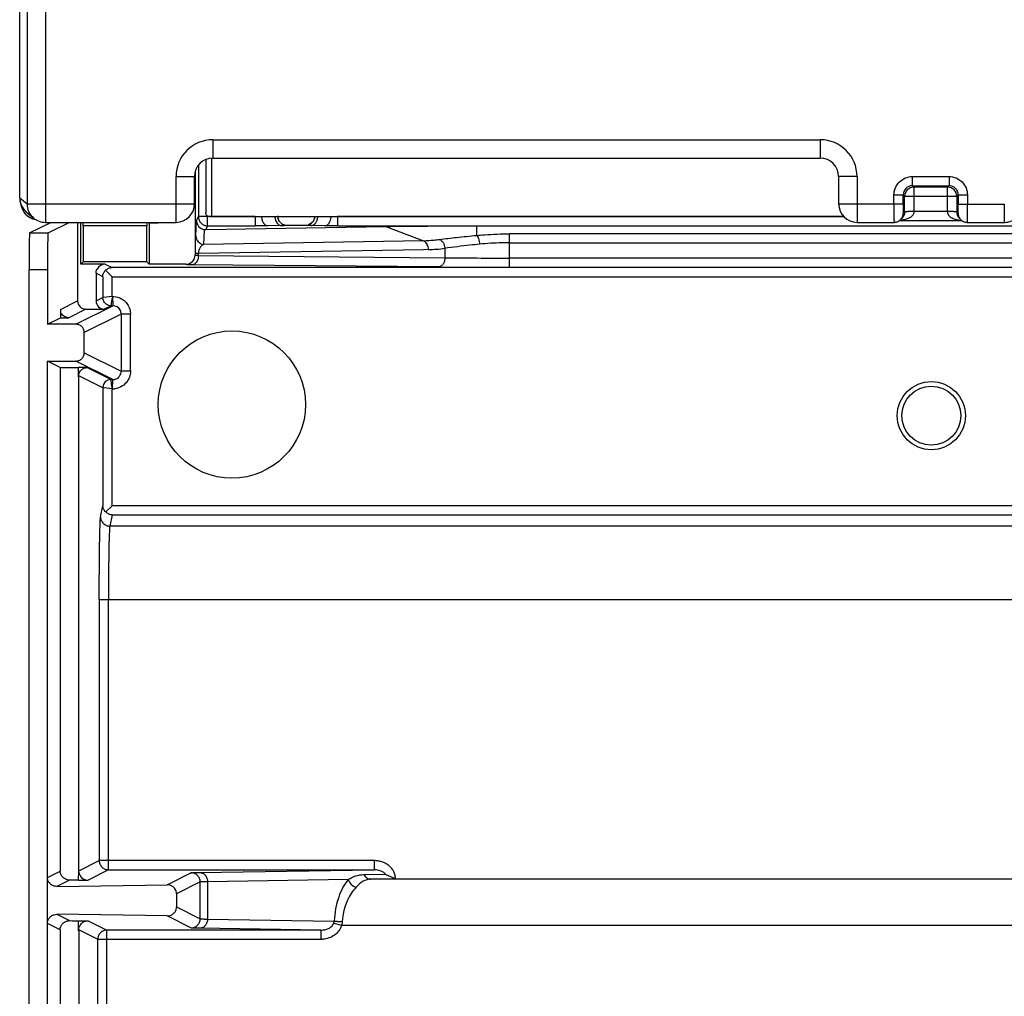
# Model space of a CAD drawing. Units: millimetres. Extents: x 0 to 420, y 0 to 297.
# Drawn here: x 200 to 208, y 121 to 128 of the extents above; entities that cross this region are included whole.
import ezdxf

# ---------------------------------------------------------------- set-up
doc = ezdxf.new("R2010")
doc.units = ezdxf.units.MM
doc.header["$LTSCALE"] = 23.1
doc.layers.add('INTF_1', color=7, linetype='CONTINUOUS')

msp = doc.modelspace()

# ---------------------------------------------------------------- linework, layer by layer
at = {"layer": 'INTF_1', "color": 7, "linetype": 'CONTINUOUS'}
for p, q in [((199.5045, 127.0399), (199.5045, 225.2369)), ((201.0204, 127.3509), (201.0204, 126.9176)), ((201.0787, 127.3628), (206.0287, 127.3628)), ((200.9287, 126.9895), (200.9287, 127.2128)), ((206.1787, 127.2128), (206.1787, 126.9895)), ((199.5045, 127.0399), (199.5045, 127.0386)), ((199.558, 126.9251), (199.6174, 126.8749)), ((201.0691, 126.8876), (206.2188, 126.8876)), ((206.6951, 126.8735), (206.6831, 126.8615)), ((207.1623, 126.8736), (207.1744, 126.8615)), ((199.7142, 126.8395), (200.7787, 126.8395)), ((206.3287, 126.8395), (206.63, 126.8395)), ((207.1858, 126.8522), (206.6717, 126.8522)), ((207.2274, 126.8395), (207.5287, 126.8395))]:
    msp.add_line(p, q, dxfattribs=at)
at = {"layer": 'INTF_1', "color": 9, "linetype": 'CONTINUOUS'}
for p, q in [((199.7142, 141.736), (199.7142, 126.8395)), ((199.5642, 141.586), (199.5642, 126.9895)), ((201.0787, 127.5128), (206.0287, 127.5128)), ((201.0787, 127.5128), (201.0787, 127.3628)), ((206.0287, 127.5128), (206.0287, 127.3628)), ((201.0691, 126.8876), (201.0691, 127.3624)), ((200.7787, 127.2128), (200.9287, 127.2128)), ((200.7787, 126.8395), (200.7787, 127.2128)), ((206.3287, 127.2128), (206.1787, 127.2128)), ((206.3287, 127.2128), (206.3287, 126.8395)), ((206.7794, 127.2125), (207.0781, 127.2125)), ((206.7794, 127.1375), (206.7794, 127.2125)), ((207.0781, 127.2125), (207.0781, 127.1375)), ((206.7914, 127.1255), (206.7794, 127.1375)), ((206.7794, 127.1375), (207.0781, 127.1375)), ((207.066, 127.1255), (206.7914, 127.1255)), ((206.7914, 127.1255), (206.7914, 126.9272)), ((207.0781, 127.1375), (207.066, 127.1255)), ((207.066, 126.9272), (207.066, 127.1255)), ((199.5045, 127.0399), (199.5642, 126.9895)), ((199.5045, 127.0386), (199.5045, 127.0399)), ((206.6294, 127.0626), (206.7044, 127.0626)), ((206.6294, 126.9895), (206.6294, 127.0626)), ((206.7164, 127.0505), (206.7044, 127.0626)), ((206.7044, 126.9895), (206.7044, 127.0626)), ((207.141, 127.0505), (206.7164, 127.0505)), ((206.7164, 126.9259), (206.7164, 127.0505)), ((207.1531, 127.0626), (207.141, 127.0505)), ((207.141, 127.0505), (207.141, 126.9259)), ((207.1531, 127.0626), (207.2281, 127.0626)), ((207.1531, 127.0626), (207.1531, 126.988)), ((207.2281, 127.0626), (207.2281, 126.988)), ((199.5642, 126.9895), (200.9287, 126.9895)), ((206.1787, 126.9895), (206.7044, 126.9895)), ((207.1531, 126.988), (207.5287, 126.988)), ((207.5287, 126.988), (207.5287, 126.8395)), ((200.9453, 126.8551), (200.9608, 126.8861)), ((201.423, 126.8861), (200.9608, 126.8861)), ((201.0358, 126.8111), (201.0358, 126.8861)), ((201.423, 126.8861), (201.423, 126.8111)), ((201.4756, 126.8868), (201.5177, 126.8876)), ((202.0002, 126.8876), (202.0423, 126.8868)), ((206.2202, 126.8861), (202.0949, 126.8861)), ((202.0949, 126.8861), (202.0949, 126.8111)), ((206.7164, 126.9259), (206.705, 126.9145)), ((207.066, 126.9272), (206.7914, 126.9272)), ((207.1524, 126.9145), (207.141, 126.9259)), ((200.9398, 126.731), (200.9453, 126.8551)), ((201.0358, 126.8111), (201.0204, 126.7804)), ((201.0358, 126.8111), (201.423, 126.8111)), ((201.637, 126.8137), (201.5281, 126.8119)), ((201.6826, 126.8163), (201.6818, 126.8155)), ((201.836, 126.8155), (201.8353, 126.8163)), ((201.9897, 126.8119), (201.8809, 126.8137)), ((202.0949, 126.8111), (203.2273, 126.8111)), ((202.4872, 126.8058), (202.7943, 126.6896)), ((203.2273, 126.8111), (203.2273, 126.7336)), ((201.0073, 126.7814), (201.0018, 126.6586)), ((210.3705, 126.7457), (203.4974, 126.7457)), ((203.4974, 126.4738), (203.4974, 126.7457)), ((202.9693, 126.6279), (202.9693, 126.5509)), ((203.4974, 126.6733), (210.3705, 126.6733)), ((200.9606, 126.5847), (200.9384, 126.5847)), ((200.9606, 126.5682), (200.9606, 126.5847)), ((200.9606, 126.5682), (202.9693, 126.5509)), ((210.3705, 126.5488), (203.4974, 126.5488)), ((200.2018, 126.4993), (200.2568, 126.4718)), ((202.9165, 126.4759), (200.9078, 126.4932)), ((199.7307, 126.453), (199.5807, 126.453)), ((200.1818, 126.3968), (200.1268, 126.4243)), ((200.1818, 126.3968), (200.1818, 126.2275)), ((200.2568, 126.3968), (213.611, 126.3968)), ((200.2568, 126.2365), (200.2568, 126.3968)), ((200.1268, 126.2), (200.1818, 126.2275)), ((200.1863, 126.228), (200.1818, 126.2275)), ((200.2568, 126.235), (200.1863, 126.228)), ((200.2606, 126.235), (200.2643, 126.16)), ((199.8367, 126.1299), (199.9768, 126.2)), ((199.9632, 126.0094), (200.2643, 126.16)), ((200.2493, 126.16), (200.1943, 126.1325)), ((200.0443, 126.1325), (199.9042, 126.0624)), ((200.3318, 126.0925), (200.0307, 125.9419)), ((200.4068, 126.0925), (200.3318, 126.0925)), ((200.3318, 126.0925), (200.3318, 125.6264)), ((200.4068, 125.6294), (200.4068, 126.0896)), ((200.0307, 125.7769), (200.3318, 125.6264)), ((200.2643, 125.5589), (199.9632, 125.7094)), ((199.8341, 125.6576), (199.8341, 121.5547)), ((200.1818, 125.4914), (199.9867, 125.5889)), ((200.0542, 125.6564), (200.2493, 125.5589)), ((200.4068, 125.6264), (200.3318, 125.6264)), ((200.2606, 125.4839), (200.2643, 125.5589)), ((200.1818, 125.4914), (200.1818, 124.5302)), ((200.1923, 125.4904), (200.1818, 125.4914)), ((200.2568, 125.4839), (200.1923, 125.4904)), ((200.2568, 124.5302), (200.2568, 125.4824)), ((200.1638, 124.44), (200.1818, 124.5302)), ((213.611, 124.5302), (200.2568, 124.5302)), ((200.2568, 124.4554), (200.2388, 124.365)), ((200.2568, 124.4554), (213.611, 124.4554)), ((213.6291, 124.365), (200.2388, 124.365)), ((200.153, 123.7673), (213.7148, 123.7673)), ((200.153, 123.7673), (200.153, 121.6392)), ((200.228, 121.5642), (200.228, 123.7673)), ((199.9867, 121.556), (200.153, 121.6392)), ((202.3948, 121.6392), (200.153, 121.6392)), ((202.3948, 121.5642), (202.3948, 121.6392)), ((199.7307, 121.503), (199.8341, 121.5547)), ((200.228, 121.5642), (200.0617, 121.481)), ((200.7051, 121.4427), (200.9005, 121.5404)), ((200.9708, 121.5426), (202.3948, 121.5642)), ((202.3095, 121.5253), (202.486, 121.5294)), ((202.397, 121.4896), (202.3652, 121.4886)), ((211.5027, 121.4886), (202.3652, 121.4886)), ((199.9114, 121.4809), (199.808, 121.4292)), ((200.9755, 121.4654), (200.7825, 121.3689)), ((200.9756, 121.1656), (200.9755, 121.4654)), ((202.1817, 121.4846), (201.0357, 121.4673)), ((201.0357, 121.4673), (201.0358, 121.163)), ((200.7825, 121.2621), (200.9756, 121.1656)), ((199.808, 121.2018), (199.9114, 121.1502)), ((200.9006, 121.0906), (200.7051, 121.1883)), ((199.8341, 121.0763), (199.7307, 121.128)), ((200.0617, 121.15), (200.2149, 121.0734)), ((201.96, 121.0734), (200.9708, 121.0884)), ((201.0358, 121.163), (202.0683, 121.1474)), ((202.0648, 121.1307), (202.128, 121.1137)), ((202.128, 121.1137), (211.7399, 121.1137)), ((199.8341, 121.0763), (199.8341, 113.3287)), ((200.1399, 120.9984), (199.9867, 121.075)), ((201.96, 121.0734), (201.96, 120.9984)), ((200.1399, 120.9984), (201.96, 120.9984)), ((200.1399, 120.9984), (200.1399, 120.3494)), ((200.2149, 120.3494), (200.2149, 120.9984))]:
    msp.add_line(p, q, dxfattribs=at)
at = {"layer": 'INTF_1', "color": 6, "linetype": 'CONTINUOUS'}
for p, q in [((200.9608, 127.3053), (200.9608, 126.8861)), ((200.9339, 127.2516), (200.9339, 126.5736)), ((199.5858, 126.753), (199.7589, 126.8395)), ((199.7359, 126.753), (199.9089, 126.8395)), ((199.9768, 126.8368), (199.9714, 126.8395)), ((200.0037, 126.8368), (199.9768, 126.8368)), ((199.9768, 126.8368), (199.9768, 126.2)), ((200.0037, 126.8368), (200.0064, 126.8395)), ((200.0037, 126.4993), (200.0037, 126.8368)), ((200.0218, 126.8124), (200.0216, 126.8395)), ((200.5408, 126.8124), (200.0218, 126.8124)), ((200.0218, 126.8124), (200.0218, 126.5174)), ((200.541, 126.8395), (200.5408, 126.8124)), ((200.5408, 126.5174), (200.5408, 126.8124)), ((200.5562, 126.8395), (200.5596, 126.8361)), ((200.5596, 126.8361), (200.6339, 126.8361)), ((200.5596, 126.8361), (200.5596, 126.4986)), ((201.0204, 126.7804), (202.4872, 126.8058)), ((201.6826, 126.8163), (201.8353, 126.8163)), ((203.2273, 126.8111), (210.6405, 126.8111)), ((199.5858, 126.753), (199.7359, 126.753)), ((202.7943, 126.6896), (201.0018, 126.6586)), ((202.7956, 126.6165), (200.9606, 126.5847)), ((202.8345, 126.6172), (202.7956, 126.6165)), ((200.0218, 126.5174), (200.0037, 126.4993)), ((200.2018, 126.4993), (200.0037, 126.4993)), ((200.5408, 126.5174), (200.0218, 126.5174)), ((203.4974, 126.4718), (200.2568, 126.4718)), ((200.5596, 126.4986), (200.5408, 126.5174)), ((200.8589, 126.4986), (200.5596, 126.4986)), ((203.4974, 126.4738), (210.3705, 126.4738)), ((199.5807, 113.5291), (199.5807, 126.453)), ((199.7307, 126.453), (199.7307, 126.0094)), ((200.1268, 126.4243), (200.1268, 126.2)), ((200.2045, 126.4491), (200.2568, 126.3968)), ((200.2493, 126.16), (200.2643, 126.16)), ((199.7307, 126.0094), (199.8367, 126.0624)), ((199.8367, 126.1299), (199.8367, 126.0624)), ((199.8367, 126.0624), (199.9042, 126.0624)), ((200.0443, 126.1325), (200.1943, 126.1325)), ((199.9607, 126.0094), (199.7307, 126.0094)), ((200.0307, 125.7769), (200.0307, 125.9419)), ((199.8341, 125.6576), (199.7307, 125.7094)), ((199.7307, 125.7094), (199.9607, 125.7094)), ((199.7307, 113.5291), (199.7307, 125.7094)), ((200.0568, 125.6564), (199.9841, 125.6564)), ((199.9844, 125.5813), (199.9841, 125.6564)), ((199.9867, 121.556), (199.9867, 125.5889)), ((200.2643, 125.5589), (200.2493, 125.5589)), ((200.2568, 124.5302), (200.2066, 124.4799)), ((199.9841, 121.481), (199.9854, 121.556)), ((200.228, 121.5642), (202.3948, 121.5642)), ((199.808, 121.4292), (200.7051, 121.4427)), ((199.9841, 121.481), (200.0617, 121.481)), ((200.7825, 121.3689), (200.7825, 121.2621)), ((200.7051, 121.1883), (199.808, 121.2018)), ((199.9841, 121.15), (200.0617, 121.15)), ((199.9844, 121.0674), (199.9841, 121.15)), ((199.9867, 121.075), (199.9867, 112.9524)), ((201.96, 121.0734), (200.2149, 121.0734)), ((200.2149, 120.9984), (200.2149, 121.0734))]:
    msp.add_line(p, q, dxfattribs=at)
at = {"layer": 'INTF_1', "color": 7, "linetype": 'CONTINUOUS'}
for points in [[(199.5045, 127.0386), (199.5047, 127.0317), (199.5056, 127.0221), (199.507, 127.0126), (199.5091, 127.0031), (199.5118, 126.9937), (199.5151, 126.9845), (199.5191, 126.9755), (199.5237, 126.9667), (199.5288, 126.9581), (199.5346, 126.9498), (199.541, 126.9419), (199.5487, 126.9337)], [(207.5287, 126.8395), (207.5352, 126.8396), (207.5458, 126.8405), (207.5562, 126.842), (207.5666, 126.8443), (207.5767, 126.8474), (207.5866, 126.8511), (207.5962, 126.8555), (207.6055, 126.8606), (207.6144, 126.8664), (207.6229, 126.8727), (207.6309, 126.8796), (207.6384, 126.8871), (207.6453, 126.8951), (207.6517, 126.9036), (207.6574, 126.9124), (207.6625, 126.9217), (207.667, 126.9313), (207.6708, 126.9412), (207.6738, 126.9513), (207.6761, 126.9617), (207.6777, 126.9721), (207.6784, 126.98)], [(206.63, 126.8395), (206.6335, 126.8396), (206.6398, 126.8401), (206.6461, 126.8412), (206.6522, 126.8429), (206.6582, 126.845), (206.664, 126.8476), (206.6695, 126.8507), (206.6747, 126.8543), (206.6797, 126.8583), (206.6831, 126.8615)], [(207.1744, 126.8615), (207.1784, 126.8578), (207.1833, 126.8539), (207.1885, 126.8504), (207.194, 126.8474), (207.1997, 126.8448), (207.2056, 126.8427), (207.2117, 126.8412), (207.2179, 126.8401), (207.2241, 126.8396), (207.2274, 126.8395)]]:
    msp.add_lwpolyline(points, dxfattribs=at)
at = {"layer": 'INTF_1', "color": 6, "linetype": 'CONTINUOUS'}
for centre, radius in [((201.2339, 125.3552), 0.6), ((206.9339, 125.2647), 0.2775), ((206.9339, 125.2647), 0.24)]:
    msp.add_circle(centre, radius, dxfattribs=at)
at = {"layer": 'INTF_1', "color": 9, "linetype": 'CONTINUOUS'}
for centre, radius, start, end in [((201.0787, 127.2128), 0.3, 90, 180), ((206.0287, 127.2128), 0.3, 0, 90), ((206.7794, 127.0626), 0.075, 89.993, 180.007), ((206.7914, 127.0505), 0.075, 90.00528, 179.99472), ((207.066, 127.0505), 0.075, 0.00528, 89.99472), ((207.0781, 127.0626), 0.075, 359.993, 90.007), ((199.6548, 127.0401), 0.1503, 180.5579, 225.06296), ((199.7142, 126.9895), 0.15, 179.99399, 229.81494), ((206.6299, 126.9146), 0.0752, 315.01825, 326.82777), ((206.6301, 126.9145), 0.075, 326.84358, 0.00464), ((206.6426, 126.9256), 0.074, 315.26686, 316.2156), ((207.2274, 126.9145), 0.075, 179.99536, 213.15642), ((207.2276, 126.9146), 0.0752, 213.17224, 224.98326), ((201.6813, 126.8901), 0.0743, 204.27477, 215.90899), ((201.608, 128.652), 1.8385, 270.90376, 271.64829), ((201.8365, 126.89), 0.0743, 294.27477, 305.90899), ((202.7573, 127.9245), 1.2354, 271.71808, 275.73561), ((202.7904, 128.0265), 1.41, 271.79237, 277.29108), ((202.7389, 128.1176), 1.4294, 275.69478, 277.47233), ((203.4454, 180.2176), 53.6689, 269.49173, 270.05543), ((203.4831, 203.3507), 76.8769, 269.577726, 270.010605), ((200.2644, 126.0925), 0.0675, 26.57433, 90.032), ((200.264, 125.6265), 0.0678, 333.49404, 351.10505), ((200.2642, 125.6264), 0.0676, 351.16363, 0.00126), ((200.2644, 125.6264), 0.0675, 269.99182, 311.61701), ((200.2568, 125.6461), 0.1638, 270.01804, 277.94613), ((201.9963, 121.1538), 0.0722, 341.78362, 354.9714), ((201.96, 121.1962), 0.1978, 270.008, 274.39866)]:
    msp.add_arc(centre, radius, start, end, dxfattribs=at)
at = {"layer": 'INTF_1', "color": 7, "linetype": 'CONTINUOUS'}
for centre, radius, start, end in [((201.0787, 127.2128), 0.15, 90, 180), ((206.0287, 127.2128), 0.15, 0, 90), ((199.6604, 127.0105), 0.15, 185.56343, 259.75351), ((200.7787, 126.9895), 0.15, 270, 360), ((206.3287, 126.9895), 0.15, 180, 270), ((199.6558, 127.0408), 0.1515, 225.00931, 229.81447), ((199.7142, 126.9895), 0.15, 229.81494, 270), ((207.2149, 126.9255), 0.0739, 223.78408, 224.65827)]:
    msp.add_arc(centre, radius, start, end, dxfattribs=at)
at = {"layer": 'INTF_1', "color": 6, "linetype": 'CONTINUOUS'}
for centre, radius, start, end in [((201.683, 126.8913), 0.0754, 180.0226, 194.94298), ((201.8353, 126.8912), 0.075, 315.00105, 0.02724), ((201.0203, 126.8553), 0.075, 180.08684, 259.99407), ((201.6826, 126.8912), 0.075, 225.00105, 270.02724), ((201.8352, 126.8917), 0.0754, 270.0226, 284.94298), ((199.9835, 105.3346), 16.1464, 89.99793, 90.25601)]:
    msp.add_arc(centre, radius, start, end, dxfattribs=at)
at = {"layer": 'INTF_1', "color": 7, "linetype": 'CONTINUOUS'}
msp.add_ellipse((201.0691, 126.9033), major_axis=(0.9, 0), ratio=0.017455, start_param=-1.591557, end_param=-1.570796, dxfattribs=at)
at = {"layer": 'INTF_1', "color": 6, "linetype": 'CONTINUOUS'}
for centre, major_axis, ratio, start_param, end_param in [((199.5859, 126.453), (0, 0.3), 0.017455, 0.008727, 1.570796), ((199.7359, 126.453), (0, 0.3), 0.017455, 0.008727, 1.570796), ((201.0241, 126.8627), (0.0268, 0.0787), 0.900114, -3.003952, -2.828258), ((200.8589, 126.5736), (-0.053, 0.053), 0.999924, 2.356233, 3.926953), ((200.2018, 126.4243), (0.0671, -0.0335), 0.99981, 2.03449, 3.141593), ((200.0443, 126.2), (-0.0604, -0.0302), 0.99981, -0.463663, 1.107133), ((200.1943, 126.2), (0.0604, 0.0302), 0.99981, 2.67793, 4.248726), ((200.0618, 121.556), (0.0671, 0.0335), 0.99981, 3.141593, 4.248696), ((199.9841, 121.1513), (0.15, 0), 0.008727, -2.07703, -1.570796)]:
    msp.add_ellipse(centre, major_axis=major_axis, ratio=ratio, start_param=start_param, end_param=end_param, dxfattribs=at)
at = {"layer": 'INTF_1', "color": 9, "linetype": 'CONTINUOUS'}
for points, knots in [([(206.6294, 127.0626), (206.6294, 127.0821), (206.6372, 127.1215), (206.6706, 127.1714), (206.7204, 127.2047), (206.7599, 127.2125), (206.7794, 127.2125)], [0, 0, 0, 0, 0.25, 0.5, 0.75, 1, 1, 1, 1]), ([(207.0781, 127.2125), (207.0976, 127.2125), (207.137, 127.2047), (207.1869, 127.1714), (207.2203, 127.1215), (207.2281, 127.0821), (207.2281, 127.0626)], [0, 0, 0, 0, 0.25, 0.5, 0.75, 1, 1, 1, 1]), ([(206.6294, 126.9895), (206.6294, 126.9798), (206.6294, 126.9606), (206.6294, 126.9328), (206.6295, 126.9072), (206.6296, 126.8877), (206.6296, 126.8739), (206.6297, 126.8652), (206.6297, 126.8576), (206.6298, 126.8514), (206.6298, 126.847), (206.6299, 126.8441), (206.6299, 126.8425), (206.63, 126.8413), (206.6299, 126.8403), (206.6301, 126.8399), (206.63, 126.8395), (206.63, 126.8395)], [0, 0, 0, 0, 0.195082, 0.382668, 0.555548, 0.707078, 0.77298, 0.831437, 0.881887, 0.923845, 0.956907, 0.969999, 0.980754, 0.989148, 0.99516, 0.998777, 1, 1, 1, 1]), ([(206.7044, 126.9895), (206.7044, 126.9846), (206.7044, 126.975), (206.7044, 126.961), (206.7045, 126.9482), (206.7046, 126.9369), (206.7046, 126.9288), (206.7047, 126.9234), (206.7048, 126.9202), (206.7049, 126.9179), (206.7049, 126.9159), (206.705, 126.9153), (206.705, 126.9144), (206.705, 126.9145)], [0, 0, 0, 0, 0.196138, 0.384655, 0.558225, 0.710105, 0.834396, 0.88464, 0.926272, 0.958887, 0.98217, 0.995901, 1, 1, 1, 1]), ([(207.1524, 126.9145), (207.1525, 126.9144), (207.1525, 126.9153), (207.1526, 126.9159), (207.1526, 126.9178), (207.1527, 126.9201), (207.1527, 126.9232), (207.1528, 126.9285), (207.1529, 126.9365), (207.153, 126.9475), (207.153, 126.9601), (207.1531, 126.9738), (207.1531, 126.9832), (207.1531, 126.988)], [0, 0, 0, 0, 0.004099, 0.01783, 0.041113, 0.073728, 0.11536, 0.165604, 0.289895, 0.441775, 0.615345, 0.803862, 1, 1, 1, 1]), ([(207.2274, 126.8395), (207.2275, 126.8395), (207.2274, 126.8399), (207.2275, 126.8403), (207.2275, 126.8412), (207.2276, 126.8425), (207.2276, 126.8441), (207.2276, 126.8469), (207.2277, 126.8512), (207.2278, 126.8575), (207.2278, 126.8649), (207.2279, 126.8736), (207.2279, 126.8872), (207.228, 126.9066), (207.228, 126.9319), (207.2281, 126.9594), (207.2281, 126.9783), (207.2281, 126.988)], [0, 0, 0, 0, 0.001223, 0.00484, 0.010851, 0.019245, 0.03, 0.043092, 0.076154, 0.118112, 0.168562, 0.22702, 0.292921, 0.444452, 0.617332, 0.804918, 1, 1, 1, 1]), ([(200.9608, 126.8861), (200.9608, 126.8764), (200.9647, 126.8567), (200.9814, 126.8317), (201.0063, 126.8151), (201.026, 126.8111), (201.0358, 126.8111)], [0, 0, 0, 0, 0.249727, 0.49998, 0.750248, 1, 1, 1, 1]), ([(201.423, 126.8861), (201.4278, 126.8861), (201.4454, 126.8862), (201.4629, 126.8864), (201.4756, 126.8868)], [0, 0, 0, 0, 0.275201, 1, 1, 1, 1]), ([(201.4756, 126.8868), (201.4757, 126.8773), (201.4783, 126.8587), (201.4893, 126.8342), (201.5064, 126.8168), (201.5212, 126.812), (201.5281, 126.8119)], [0, 0, 0, 0, 0.287711, 0.555999, 0.791674, 1, 1, 1, 1]), ([(201.5844, 126.8887), (201.5845, 126.8823), (201.5868, 126.8589), (201.5977, 126.8351), (201.6109, 126.8241)], [0, 0, 0, 0, 0.271927, 1, 1, 1, 1]), ([(201.9262, 126.8515), (201.9273, 126.8544), (201.9315, 126.8664), (201.9334, 126.8791), (201.9334, 126.8887)], [0, 0, 0, 0, 0.24437, 1, 1, 1, 1]), ([(201.9897, 126.8119), (201.9967, 126.812), (202.0115, 126.8168), (202.0286, 126.8342), (202.0395, 126.8587), (202.0422, 126.8773), (202.0423, 126.8868)], [0, 0, 0, 0, 0.208326, 0.444001, 0.712289, 1, 1, 1, 1]), ([(202.0423, 126.8868), (202.0461, 126.8867), (202.0636, 126.8862), (202.0811, 126.8861), (202.0949, 126.8861)], [0, 0, 0, 0, 0.215121, 1, 1, 1, 1]), ([(206.7914, 126.9272), (206.7915, 126.9206), (206.7892, 126.9074), (206.7783, 126.8911), (206.7634, 126.8796), (206.7411, 126.8686), (206.7114, 126.8601), (206.6871, 126.8559), (206.6749, 126.8544)], [0, 0, 0, 0, 0.132337, 0.259131, 0.383431, 0.507046, 0.75467, 1, 1, 1, 1]), ([(206.7164, 126.9259), (206.7164, 126.915), (206.7123, 126.8959), (206.7014, 126.8801), (206.696, 126.8744)], [0, 0, 0, 0, 0.58079, 1, 1, 1, 1]), ([(206.7914, 126.9272), (206.7866, 126.9271), (206.7771, 126.927), (206.7633, 126.9269), (206.7505, 126.9267), (206.7393, 126.9266), (206.7311, 126.9264), (206.7257, 126.9263), (206.7225, 126.9263), (206.7201, 126.9262), (206.7182, 126.9261), (206.7172, 126.9259), (206.7165, 126.926), (206.7164, 126.9259)], [0, 0, 0, 0, 0.193976, 0.380592, 0.552703, 0.703884, 0.82823, 0.878902, 0.921209, 0.954684, 0.979086, 0.994234, 1, 1, 1, 1]), ([(207.141, 126.9259), (207.141, 126.926), (207.1403, 126.9259), (207.1393, 126.9261), (207.1374, 126.9262), (207.1349, 126.9263), (207.1318, 126.9263), (207.1263, 126.9264), (207.1182, 126.9266), (207.107, 126.9267), (207.0942, 126.9269), (207.0804, 126.927), (207.0709, 126.9271), (207.066, 126.9272)], [0, 0, 0, 0, 0.005766, 0.020914, 0.045316, 0.078791, 0.121098, 0.17177, 0.296116, 0.447297, 0.619408, 0.806024, 1, 1, 1, 1]), ([(207.066, 126.9272), (207.066, 126.9206), (207.0683, 126.9074), (207.0791, 126.8911), (207.0941, 126.8796), (207.1164, 126.8686), (207.1461, 126.86), (207.1704, 126.8559), (207.1826, 126.8544)], [0, 0, 0, 0, 0.132338, 0.259131, 0.383431, 0.507047, 0.754673, 1, 1, 1, 1]), ([(207.141, 126.9259), (207.141, 126.922), (207.1421, 126.9083), (207.147, 126.8948), (207.1522, 126.8864)], [0, 0, 0, 0, 0.281264, 1, 1, 1, 1]), ([(201.5281, 126.8119), (201.5206, 126.8117), (201.4856, 126.8112), (201.4505, 126.8111), (201.423, 126.8111)], [0, 0, 0, 0, 0.2151, 1, 1, 1, 1]), ([(201.6109, 126.8241), (201.6117, 126.8234), (201.6151, 126.8208), (201.6188, 126.8186), (201.6217, 126.8173)], [0, 0, 0, 0, 0.257163, 1, 1, 1, 1]), ([(201.6217, 126.8173), (201.6229, 126.8167), (201.6278, 126.8148), (201.6331, 126.8138), (201.637, 126.8137)], [0, 0, 0, 0, 0.257141, 1, 1, 1, 1]), ([(201.6818, 126.8155), (201.6817, 126.8154), (201.6811, 126.8153), (201.6801, 126.8152), (201.6783, 126.815), (201.6748, 126.8148), (201.6689, 126.8145), (201.6638, 126.8143), (201.6609, 126.8143)], [0, 0, 0, 0, 0.024416, 0.077847, 0.160522, 0.272251, 0.581266, 1, 1, 1, 1]), ([(201.8417, 126.8149), (201.8403, 126.815), (201.8386, 126.815), (201.8367, 126.8153), (201.8361, 126.8154), (201.836, 126.8155)], [0, 0, 0, 0, 0.714115, 0.910379, 1, 1, 1, 1]), ([(201.8809, 126.8137), (201.8766, 126.8138), (201.8635, 126.8141), (201.8504, 126.8143), (201.8417, 126.8149)], [0, 0, 0, 0, 0.329679, 1, 1, 1, 1]), ([(201.8809, 126.8137), (201.8831, 126.8138), (201.8926, 126.8148), (201.9014, 126.8195), (201.907, 126.8241)], [0, 0, 0, 0, 0.23964, 1, 1, 1, 1]), ([(201.907, 126.8241), (201.909, 126.8258), (201.9171, 126.8336), (201.9229, 126.8435), (201.9262, 126.8515)], [0, 0, 0, 0, 0.234529, 1, 1, 1, 1]), ([(202.0949, 126.8111), (202.0852, 126.8111), (202.0502, 126.8112), (202.0151, 126.8114), (201.9897, 126.8119)], [0, 0, 0, 0, 0.275203, 1, 1, 1, 1]), ([(200.9398, 126.731), (200.9398, 126.7188), (200.9463, 126.6939), (200.9643, 126.6754), (200.9747, 126.6689)], [0, 0, 0, 0, 0.497921, 1, 1, 1, 1]), ([(202.9248, 126.7003), (202.9715, 126.7065), (203.0723, 126.7182), (203.1733, 126.7284), (203.2273, 126.7336)], [0, 0, 0, 0, 0.464766, 1, 1, 1, 1]), ([(203.2273, 126.7336), (203.2492, 126.7356), (203.3391, 126.7428), (203.4292, 126.7457), (203.4974, 126.7457)], [0, 0, 0, 0, 0.243922, 1, 1, 1, 1]), ([(203.2274, 126.7336), (203.2308, 126.7311), (203.237, 126.7223), (203.2469, 126.6984), (203.2506, 126.6767), (203.2519, 126.6611)], [0, 0, 0, 0, 0.164933, 0.398744, 1, 1, 1, 1]), ([(201.0018, 126.6586), (200.9921, 126.6548), (200.9808, 126.6448), (200.9713, 126.6294), (200.9658, 126.6177), (200.962, 126.6024), (200.9611, 126.591), (200.9606, 126.5847)], [0, 0, 0, 0, 0.353363, 0.472377, 0.61354, 0.788663, 1, 1, 1, 1]), ([(202.9248, 126.7003), (202.9375, 126.6959), (202.9542, 126.6793), (202.9659, 126.6522), (202.9688, 126.6361), (202.9693, 126.6279)], [0, 0, 0, 0, 0.454861, 0.72218, 1, 1, 1, 1]), ([(203.2519, 126.6611), (203.226, 126.6585), (203.1317, 126.6485), (203.0375, 126.6374), (202.9693, 126.6279)], [0, 0, 0, 0, 0.274045, 1, 1, 1, 1]), ([(203.4974, 126.6733), (203.4765, 126.6733), (203.3946, 126.6723), (203.3127, 126.6673), (203.2519, 126.6611)], [0, 0, 0, 0, 0.254404, 1, 1, 1, 1]), ([(200.9606, 126.5682), (200.9606, 126.5618), (200.9584, 126.5383), (200.9475, 126.5144), (200.9341, 126.5034)], [0, 0, 0, 0, 0.272194, 1, 1, 1, 1]), ([(200.9606, 126.5682), (200.9575, 126.5683), (200.9531, 126.5684), (200.9477, 126.5685), (200.9445, 126.5686), (200.9421, 126.5688), (200.9402, 126.5688), (200.9392, 126.569), (200.9385, 126.569), (200.9384, 126.5691)], [0, 0, 0, 0, 0.419589, 0.590697, 0.733394, 0.846513, 0.928992, 0.980183, 1, 1, 1, 1]), ([(202.9693, 126.5509), (202.9693, 126.5412), (202.9667, 126.5226), (202.9557, 126.4981), (202.9385, 126.4806), (202.9235, 126.4759), (202.9165, 126.4759)], [0, 0, 0, 0, 0.287689, 0.555714, 0.791206, 1, 1, 1, 1]), ([(200.9078, 126.4932), (200.9035, 126.4933), (200.8905, 126.4934), (200.8775, 126.4935), (200.8688, 126.4938)], [0, 0, 0, 0, 0.331283, 1, 1, 1, 1]), ([(200.9341, 126.5034), (200.9322, 126.5018), (200.9244, 126.4963), (200.9148, 126.4933), (200.9078, 126.4932)], [0, 0, 0, 0, 0.265619, 1, 1, 1, 1]), ([(200.2606, 126.235), (200.2597, 126.2254), (200.2562, 126.2119), (200.2523, 126.1945), (200.2511, 126.1832), (200.2505, 126.1739), (200.2502, 126.1668), (200.2496, 126.1626), (200.2495, 126.1605), (200.2493, 126.16)], [0, 0, 0, 0, 0.378536, 0.551261, 0.70251, 0.827463, 0.92051, 0.978527, 1, 1, 1, 1]), ([(200.3199, 126.2237), (200.3329, 126.2181), (200.3573, 126.2032), (200.3858, 126.1712), (200.4033, 126.132), (200.4068, 126.1036), (200.4068, 126.0896)], [0, 0, 0, 0, 0.250049, 0.500023, 0.750039, 1, 1, 1, 1]), ([(200.2493, 126.16), (200.2377, 126.16), (200.214, 126.1663), (200.1967, 126.1837), (200.1909, 126.1938)], [0, 0, 0, 0, 0.499981, 1, 1, 1, 1]), ([(200.4068, 125.6294), (200.4068, 125.6118), (200.4014, 125.5763), (200.3738, 125.5299), (200.3312, 125.497), (200.2968, 125.4864), (200.2794, 125.4839)], [0, 0, 0, 0, 0.249894, 0.49975, 0.749511, 1, 1, 1, 1]), ([(200.2493, 125.5589), (200.2377, 125.5589), (200.214, 125.5526), (200.1967, 125.5352), (200.1909, 125.5251)], [0, 0, 0, 0, 0.49998, 1, 1, 1, 1]), ([(200.2606, 125.4839), (200.2581, 125.4932), (200.2548, 125.5068), (200.2524, 125.5245), (200.2515, 125.5358), (200.2508, 125.5451), (200.2501, 125.5521), (200.2495, 125.5564), (200.2494, 125.5584), (200.2493, 125.5589)], [0, 0, 0, 0, 0.379936, 0.552222, 0.703441, 0.827972, 0.92112, 0.979194, 1, 1, 1, 1]), ([(200.153, 123.7673), (200.153, 123.8491), (200.1534, 123.9682), (200.1547, 124.1206), (200.156, 124.2192), (200.1575, 124.3022), (200.1591, 124.3603), (200.1605, 124.3968), (200.1615, 124.4161), (200.1625, 124.4299), (200.1633, 124.4373), (200.1638, 124.44)], [0, 0, 0, 0, 0.364716, 0.531235, 0.6794, 0.804235, 0.90132, 0.938296, 0.96709, 0.987655, 1, 1, 1, 1]), ([(200.1638, 124.4397), (200.1638, 124.43), (200.1678, 124.4104), (200.1844, 124.3855), (200.2094, 124.369), (200.229, 124.365), (200.2388, 124.365)], [0, 0, 0, 0, 0.249272, 0.499402, 0.749885, 1, 1, 1, 1]), ([(200.2388, 124.365), (200.2382, 124.3626), (200.2375, 124.3559), (200.2364, 124.3435), (200.2355, 124.3261), (200.234, 124.2935), (200.2325, 124.2418), (200.2309, 124.168), (200.2297, 124.0805), (200.2284, 123.9454), (200.228, 123.8398), (200.228, 123.7673)], [0, 0, 0, 0, 0.012519, 0.033471, 0.062686, 0.099955, 0.197242, 0.322067, 0.470073, 0.636254, 1, 1, 1, 1]), ([(200.153, 121.6392), (200.153, 121.6294), (200.157, 121.6097), (200.1736, 121.5847), (200.1986, 121.5681), (200.2183, 121.5642), (200.228, 121.5642)], [0, 0, 0, 0, 0.249753, 0.500019, 0.750274, 1, 1, 1, 1]), ([(202.567, 121.4966), (202.5665, 121.5068), (202.5631, 121.5272), (202.5511, 121.5558), (202.5327, 121.5806), (202.5103, 121.6018), (202.4843, 121.6187), (202.4555, 121.6299), (202.4255, 121.6368), (202.405, 121.6392), (202.3948, 121.6392)], [0, 0, 0, 0, 0.124852, 0.249708, 0.374644, 0.499665, 0.624686, 0.749676, 0.87495, 1, 1, 1, 1]), ([(200.9005, 121.5404), (200.901, 121.5407), (200.9029, 121.5407), (200.9065, 121.5411), (200.9124, 121.5413), (200.9202, 121.5416), (200.9301, 121.5419), (200.9472, 121.5423), (200.9609, 121.5425), (200.9708, 121.5426)], [0, 0, 0, 0, 0.023551, 0.076664, 0.159268, 0.271087, 0.411686, 0.580589, 1, 1, 1, 1]), ([(200.9755, 121.4654), (200.9755, 121.4752), (200.9716, 121.4949), (200.9549, 121.5199), (200.93, 121.5365), (200.9103, 121.5404), (200.9005, 121.5404)], [0, 0, 0, 0, 0.249753, 0.500019, 0.750274, 1, 1, 1, 1]), ([(200.9708, 121.5426), (200.9793, 121.5426), (200.9968, 121.5383), (201.0184, 121.5212), (201.0324, 121.4963), (201.0357, 121.477), (201.0357, 121.4673)], [0, 0, 0, 0, 0.232862, 0.476615, 0.734143, 1, 1, 1, 1]), ([(202.1816, 121.4846), (202.2015, 121.4966), (202.2419, 121.5183), (202.2875, 121.5248), (202.3095, 121.5253)], [0, 0, 0, 0, 0.513482, 1, 1, 1, 1]), ([(202.3652, 121.4886), (202.3545, 121.4883), (202.3329, 121.485), (202.2896, 121.4669), (202.2625, 121.4417), (202.2466, 121.4225)], [0, 0, 0, 0, 0.229296, 0.46556, 1, 1, 1, 1]), ([(202.3095, 121.5253), (202.315, 121.5148), (202.3306, 121.4963), (202.354, 121.4887), (202.3652, 121.4886)], [0, 0, 0, 0, 0.516476, 1, 1, 1, 1]), ([(202.486, 121.5294), (202.4804, 121.5356), (202.4541, 121.5566), (202.4194, 121.5642), (202.3948, 121.5642)], [0, 0, 0, 0, 0.255368, 1, 1, 1, 1]), ([(201.0357, 121.4673), (201.0273, 121.4672), (201.0155, 121.467), (201.0008, 121.4667), (200.9924, 121.4664), (200.9857, 121.4662), (200.9807, 121.466), (200.9775, 121.4657), (200.9759, 121.4656), (200.9755, 121.4654)], [0, 0, 0, 0, 0.419416, 0.588322, 0.728923, 0.840741, 0.923344, 0.976454, 1, 1, 1, 1]), ([(202.1817, 121.4846), (202.1654, 121.4654), (202.1354, 121.4198), (202.088, 121.3089), (202.0714, 121.2136), (202.0683, 121.1474)], [0, 0, 0, 0, 0.209637, 0.449484, 1, 1, 1, 1]), ([(202.2466, 121.4225), (202.231, 121.4071), (202.1666, 121.3268), (202.1378, 121.2217), (202.1332, 121.1415)], [0, 0, 0, 0, 0.215113, 1, 1, 1, 1]), ([(202.1817, 121.4846), (202.186, 121.47), (202.2038, 121.443), (202.2316, 121.4266), (202.2466, 121.4225)], [0, 0, 0, 0, 0.494099, 1, 1, 1, 1]), ([(200.9006, 121.0906), (200.9103, 121.0906), (200.93, 121.0945), (200.955, 121.1111), (200.9716, 121.1361), (200.9755, 121.1558), (200.9756, 121.1656)], [0, 0, 0, 0, 0.249726, 0.499981, 0.750247, 1, 1, 1, 1]), ([(200.9708, 121.0884), (200.961, 121.0885), (200.9472, 121.0887), (200.9301, 121.0891), (200.9202, 121.0894), (200.9124, 121.0897), (200.9066, 121.0899), (200.9029, 121.0903), (200.9011, 121.0903), (200.9006, 121.0906)], [0, 0, 0, 0, 0.419415, 0.588317, 0.728916, 0.840733, 0.923336, 0.976448, 1, 1, 1, 1]), ([(201.0358, 121.163), (201.0357, 121.1534), (201.0323, 121.1343), (201.0183, 121.1096), (200.9968, 121.0926), (200.9793, 121.0884), (200.9708, 121.0884)], [0, 0, 0, 0, 0.265818, 0.523249, 0.767038, 1, 1, 1, 1]), ([(200.9756, 121.1656), (200.9759, 121.1653), (200.9776, 121.1652), (200.9807, 121.1648), (200.9857, 121.1646), (200.9924, 121.1642), (201.0009, 121.1639), (201.0155, 121.1635), (201.0273, 121.1632), (201.0358, 121.163)], [0, 0, 0, 0, 0.023818, 0.077017, 0.159642, 0.271439, 0.411987, 0.580812, 1, 1, 1, 1]), ([(201.96, 121.0734), (201.9705, 121.0734), (201.9914, 121.0754), (202.0217, 121.0851), (202.0488, 121.1025), (202.0615, 121.121), (202.0649, 121.1312)], [0, 0, 0, 0, 0.246781, 0.494676, 0.7452, 1, 1, 1, 1]), ([(202.128, 121.1137), (202.1236, 121.0974), (202.1082, 121.0663), (202.0714, 121.0304), (202.0256, 121.0072), (201.992, 121.0003), (201.9752, 120.999)], [0, 0, 0, 0, 0.249591, 0.499584, 0.749768, 1, 1, 1, 1]), ([(202.0683, 121.1474), (202.0773, 121.1458), (202.099, 121.1436), (202.1207, 121.1421), (202.1332, 121.1415)], [0, 0, 0, 0, 0.423553, 1, 1, 1, 1]), ([(200.2149, 121.0734), (200.2052, 121.0734), (200.1855, 121.0695), (200.1605, 121.0529), (200.1439, 121.0279), (200.1399, 121.0082), (200.1399, 120.9984)], [0, 0, 0, 0, 0.249726, 0.499981, 0.750247, 1, 1, 1, 1])]:
    msp.add_open_spline(points, degree=3, knots=knots, dxfattribs=at)
at = {"layer": 'INTF_1', "color": 7, "linetype": 'CONTINUOUS'}
for points, knots in [([(201.0504, 126.8876), (201.0465, 126.8876), (201.0386, 126.8891), (201.0286, 126.8958), (201.022, 126.9058), (201.0204, 126.9137), (201.0204, 126.9176)], [0, 0, 0, 0, 0.249987, 0.499939, 0.749935, 1, 1, 1, 1]), ([(207.1522, 126.8864), (207.1529, 126.8852), (207.1557, 126.881), (207.159, 126.877), (207.1615, 126.8744)], [0, 0, 0, 0, 0.274275, 1, 1, 1, 1]), ([(202.7943, 126.6896), (202.8022, 126.6866), (202.8173, 126.6748), (202.8259, 126.6582), (202.8291, 126.6489)], [0, 0, 0, 0, 0.46295, 1, 1, 1, 1]), ([(202.823, 126.6628), (202.8219, 126.6647), (202.8202, 126.6675), (202.8181, 126.6706), (202.8169, 126.6723), (202.8162, 126.6732), (202.8155, 126.674), (202.8152, 126.6744), (202.8148, 126.6747), (202.8148, 126.6742), (202.815, 126.6737), (202.8153, 126.6728), (202.8158, 126.6718), (202.8167, 126.6699), (202.8181, 126.6671), (202.8207, 126.6624), (202.8233, 126.6576), (202.826, 126.6532), (202.8272, 126.6511), (202.8283, 126.6497), (202.8285, 126.6492), (202.8291, 126.6487), (202.8291, 126.6489)], [0, 0, 0, 0, 0.148242, 0.223199, 0.256141, 0.284254, 0.306205, 0.320711, 0.326894, 0.33243, 0.345934, 0.367044, 0.394909, 0.428616, 0.509839, 0.603229, 0.796423, 0.881186, 0.948048, 0.972446, 0.989621, 1, 1, 1, 1]), ([(202.8291, 126.6489), (202.8292, 126.6496), (202.8282, 126.6515), (202.827, 126.6549), (202.825, 126.6588), (202.8237, 126.6616), (202.823, 126.6628)], [0, 0, 0, 0, 0.136691, 0.401751, 0.716083, 1, 1, 1, 1]), ([(202.8291, 126.6489), (202.83, 126.6464), (202.833, 126.6361), (202.8344, 126.6253), (202.8345, 126.6172)], [0, 0, 0, 0, 0.246222, 1, 1, 1, 1])]:
    msp.add_open_spline(points, degree=3, knots=knots, dxfattribs=at)
at = {"layer": 'INTF_1', "color": 9, "linetype": 'CONTINUOUS'}
for points in [[(201.6068, 126.8905), (201.6069, 126.88), (201.6092, 126.8692), (201.6136, 126.8595)], [(201.901, 126.853), (201.9074, 126.8643), (201.911, 126.8776), (201.911, 126.8905)], [(201.6211, 126.8465), (201.6272, 126.8381), (201.6353, 126.8308), (201.6443, 126.8256)], [(201.6443, 126.8256), (201.6556, 126.8192), (201.6689, 126.8155), (201.6818, 126.8155)], [(201.836, 126.8155), (201.8466, 126.8155), (201.8574, 126.8179), (201.867, 126.8223)], [(201.8801, 126.8298), (201.8885, 126.8359), (201.8958, 126.844), (201.901, 126.853)], [(200.9747, 126.6689), (200.983, 126.6638), (200.9923, 126.6603), (201.0018, 126.6586)], [(200.1909, 126.1938), (200.1851, 126.2039), (200.1818, 126.2159), (200.1818, 126.2275)], [(200.2568, 126.2365), (200.2783, 126.2365), (200.3002, 126.2322), (200.3199, 126.2237)], [(200.3318, 126.0925), (200.3318, 126.1029), (200.3293, 126.1135), (200.3247, 126.1227)], [(200.3092, 125.5759), (200.3156, 125.5816), (200.3209, 125.5886), (200.3247, 125.5962)], [(200.1909, 125.5251), (200.1851, 125.515), (200.1818, 125.503), (200.1818, 125.4914)], [(202.1332, 121.1415), (202.1327, 121.1321), (202.1309, 121.1227), (202.128, 121.1137)]]:
    msp.add_open_spline(points, degree=3, dxfattribs=at)
at = {"layer": 'INTF_1', "color": 6, "linetype": 'CONTINUOUS'}
for points in [[(201.6296, 126.8382), (201.6204, 126.8474), (201.6135, 126.8594), (201.6101, 126.8719)], [(201.8883, 126.8382), (201.8792, 126.8291), (201.8672, 126.8222), (201.8547, 126.8188)], [(200.1268, 126.4243), (200.1268, 126.4358), (200.1296, 126.4476), (200.1347, 126.4578)]]:
    msp.add_open_spline(points, degree=3, dxfattribs=at)
for points, knots in [([(202.4872, 126.8058), (202.6005, 126.8077), (202.8472, 126.8103), (203.094, 126.8111), (203.2273, 126.8111)], [0, 0, 0, 0, 0.459379, 1, 1, 1, 1]), ([(200.2045, 126.4491), (200.2115, 126.4564), (200.228, 126.4677), (200.2475, 126.4717), (200.2568, 126.4718)], [0, 0, 0, 0, 0.519499, 1, 1, 1, 1]), ([(200.1818, 126.3968), (200.182, 126.4061), (200.1861, 126.4256), (200.1973, 126.4421), (200.2045, 126.4491)], [0, 0, 0, 0, 0.480733, 1, 1, 1, 1]), ([(199.9042, 126.0624), (199.8973, 126.0624), (199.8833, 126.0645), (199.8646, 126.0744), (199.849, 126.0883), (199.8408, 126.0999), (199.8378, 126.1062)], [0, 0, 0, 0, 0.249868, 0.498792, 0.750464, 1, 1, 1, 1]), ([(200.0307, 125.9419), (200.0307, 125.9509), (200.027, 125.9691), (200.0114, 125.9919), (199.9878, 126.0066), (199.9696, 126.0094), (199.9607, 126.0094)], [0, 0, 0, 0, 0.249709, 0.500488, 0.749982, 1, 1, 1, 1]), ([(199.9607, 125.7094), (199.9697, 125.7094), (199.9878, 125.7122), (200.0114, 125.7269), (200.027, 125.7498), (200.0307, 125.7679), (200.0307, 125.7769)], [0, 0, 0, 0, 0.250017, 0.499508, 0.75029, 1, 1, 1, 1]), ([(199.8341, 125.6576), (199.8344, 125.6575), (199.8356, 125.6576), (199.8378, 125.6573), (199.8415, 125.6573), (199.8465, 125.6571), (199.8527, 125.657), (199.8634, 125.6569), (199.8794, 125.6567), (199.9013, 125.6566), (199.9358, 125.6564), (199.9629, 125.6564), (199.9816, 125.6564)], [0, 0, 0, 0, 0.006472, 0.022226, 0.047095, 0.080892, 0.123376, 0.174089, 0.298124, 0.448598, 0.620116, 1, 1, 1, 1]), ([(199.9844, 125.5813), (199.9844, 125.591), (199.988, 125.6105), (200.0031, 125.6359), (200.0275, 125.6532), (200.0471, 125.6564), (200.0568, 125.6564)], [0, 0, 0, 0, 0.25003, 0.501307, 0.750054, 1, 1, 1, 1]), ([(200.2066, 124.4799), (200.1989, 124.4864), (200.1866, 124.5019), (200.182, 124.5211), (200.1818, 124.5302)], [0, 0, 0, 0, 0.525346, 1, 1, 1, 1]), ([(200.2568, 124.4554), (200.2478, 124.4562), (200.2292, 124.4614), (200.2135, 124.4728), (200.2066, 124.4799)], [0, 0, 0, 0, 0.477609, 1, 1, 1, 1]), ([(199.808, 121.4292), (199.8003, 121.4291), (199.7841, 121.4312), (199.7603, 121.4424), (199.7378, 121.4655), (199.7307, 121.4892), (199.7307, 121.5026)], [0, 0, 0, 0, 0.197367, 0.408314, 0.658191, 1, 1, 1, 1]), ([(199.9114, 121.4809), (199.8997, 121.4808), (199.8776, 121.4858), (199.8525, 121.5049), (199.8379, 121.5288), (199.8344, 121.5463), (199.8341, 121.5547)], [0, 0, 0, 0, 0.298824, 0.554586, 0.783792, 1, 1, 1, 1]), ([(199.9947, 121.5225), (199.9934, 121.5251), (199.9909, 121.5304), (199.9889, 121.5389), (199.9869, 121.5474), (199.9854, 121.5531), (199.9854, 121.556)], [0, 0, 0, 0, 0.250272, 0.499495, 0.750584, 1, 1, 1, 1]), ([(202.4861, 121.5293), (202.4978, 121.5229), (202.5237, 121.5097), (202.5514, 121.4992), (202.567, 121.4966)], [0, 0, 0, 0, 0.457112, 1, 1, 1, 1]), ([(200.7825, 121.3693), (200.7825, 121.3827), (200.7754, 121.4065), (200.7528, 121.4295), (200.7291, 121.4407), (200.7129, 121.4429), (200.7051, 121.4427)], [0, 0, 0, 0, 0.341808, 0.591686, 0.802633, 1, 1, 1, 1]), ([(200.7051, 121.1883), (200.7129, 121.1882), (200.7291, 121.1903), (200.7528, 121.2015), (200.7754, 121.2246), (200.7825, 121.2483), (200.7825, 121.2618)], [0, 0, 0, 0, 0.197367, 0.408314, 0.658191, 1, 1, 1, 1]), ([(199.7307, 121.1284), (199.7307, 121.1418), (199.7378, 121.1656), (199.7603, 121.1886), (199.7841, 121.1998), (199.8003, 121.202), (199.808, 121.2018)], [0, 0, 0, 0, 0.341808, 0.591686, 0.802633, 1, 1, 1, 1]), ([(199.8341, 121.0763), (199.8344, 121.0848), (199.8379, 121.1023), (199.8525, 121.1262), (199.8776, 121.1452), (199.8997, 121.1502), (199.9114, 121.1502)], [0, 0, 0, 0, 0.216199, 0.445398, 0.701161, 1, 1, 1, 1]), ([(199.9844, 121.0674), (199.9844, 121.0781), (199.9884, 121.0996), (200.0052, 121.1276), (200.0323, 121.1465), (200.0539, 121.15), (200.0646, 121.15)], [0, 0, 0, 0, 0.250004, 0.501234, 0.75004, 1, 1, 1, 1])]:
    msp.add_open_spline(points, degree=3, knots=knots, dxfattribs=at)

doc.saveas('drawing.dxf')
